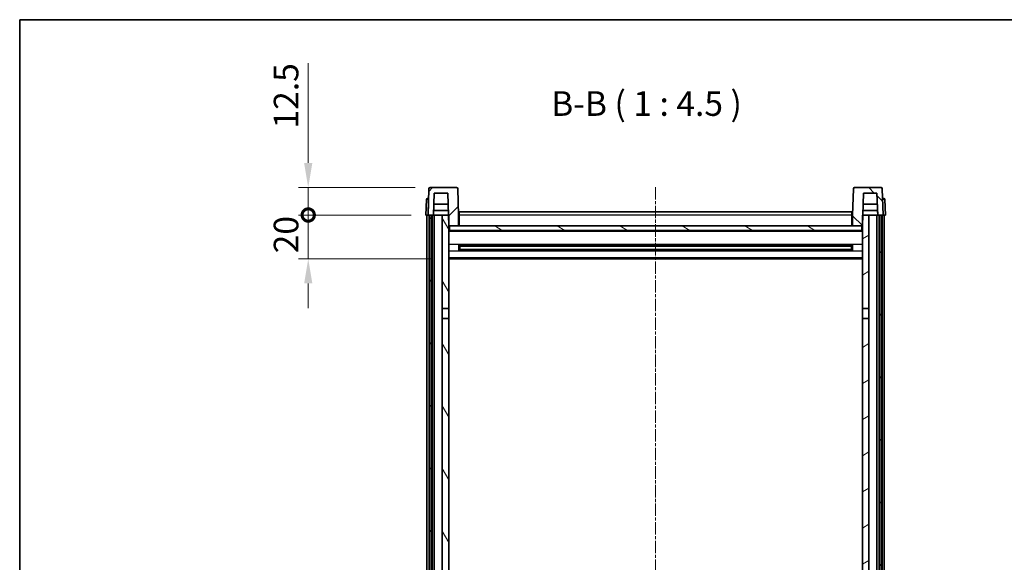
# Model space of a CAD drawing. Units: millimetres. Extents: x 2 to 9456, y -2 to 1684.
# Drawn here: x 2358 to 2808, y 1015 to 1263 of the extents above; entities that cross this region are included whole.
import ezdxf

# ---------------------------------------------------------------- set-up
doc = ezdxf.new("R2010")
doc.units = ezdxf.units.MM
doc.linetypes.add('CHAIN', pattern=[0.3543, 0.2362, -0.0295, 0.0591, -0.0295])
for name, color, linetype, lineweight in [('Border (ISO)', 7, 'Continuous', 35), ('Dimension (ISO)', 7, 'Continuous', 18), ('Dimension (ISO) @ 1', 7, 'Continuous', 18), ('Symbol (ISO)', 7, 'Continuous', 18), ('Visible (ISO)', 7, 'Continuous', 35), ('Visible Narrow (ISO)', 7, 'Continuous', 25)]:
    doc.layers.add(name, color=color, linetype=linetype, lineweight=lineweight)
doc.layers.add('Centerline (ISO)', color=7, linetype='Continuous', lineweight=18, true_color=0x80ffff)
doc.layers.add('Hatch (ISO)', color=1, linetype='Continuous', lineweight=18, true_color=0xff0000)
doc.styles.add('Note Text (TK)', font='MS PGothic.ttf')
doc.dimstyles.new('Default - Method 1b (TK)', dxfattribs={"dimscale": 6, "dimtxt": 2.5, "dimasz": 2.5, "dimexe": 1, "dimexo": 1.5, "dimgap": 1, "dimtad": 1, "dimtoh": 1, "dimrnd": 1e-08, "dimdsep": 46, "dimtxsty": 'Note Text (TK)', "dimcen": 0.09, "dimdle": 5, "dimclrd": 100, "dimclre": 100, "dimclrt": 7, "dimadec": 1, "dimazin": 1, "dimtfac": 1, "dimtmove": 0, "dimatfit": 3, "dimfxl": 0, "dimtolj": 1, "dimlwd": -1, "dimlwe": -1, "dimarcsym": 0})

# ---------------------------------------------------------------- blocks, each defined once
blk = doc.blocks.new('図面枠 tk図枠')
at = {"layer": 'Border (ISO)'}
for q in [(405.5, 289), (14.5, 8)]:
    blk.add_line((14.5, 289), q, dxfattribs=at)
blk = doc.blocks.new('_DotSmall')
at = {"color": 0, "linetype": 'ByBlock', "const_width": 0.5}
blk.add_lwpolyline([(-0.0625, 0, 1), (0.0625, 0, 1)], format="xyb", close=True, dxfattribs=at)
blk = doc.blocks.new('*D223')
at = {"layer": 'Defpoints', "color": 0, "transparency": 16777216}
for p in [(2490.14, 1173.82), (2543.89, 1173.82), (2553.39, 1153.82)]:
    blk.add_point(p, dxfattribs=at)
at = {"layer": 'Dimension (ISO)', "color": 100, "transparency": 16777216}
for p, q in [((2490.14, 1173.82), (2490.14, 1185.07)), ((2537.14, 1173.82), (2485.64, 1173.82)), ((2490.14, 1153.82), (2490.14, 1173.82)), ((2546.64, 1153.82), (2485.64, 1153.82)), ((2490.14, 1142.57), (2490.14, 1131.32))]:
    blk.add_line(p, q, dxfattribs=at)
blk.add_solid([(2488.26, 1142.57), (2492.01, 1142.57), (2490.14, 1153.82)], dxfattribs=at)
at = {"layer": 'Dimension (ISO)', "color": 100, "transparency": 16777216, "xscale": 11.25, "yscale": 11.25, "zscale": 11.25, "rotation": 270}
blk.add_blockref('_DotSmall', (2490.14, 1173.82), dxfattribs=at)
at = {"layer": 'Dimension (ISO)', "color": 7, "transparency": 16777216, "insert": (2480.01, 1156.34), "char_height": 11.25, "attachment_point": 4, "rotation": 90, "style": 'Note Text (TK)'}
blk.add_mtext('\\A1;20', dxfattribs=at)
blk = doc.blocks.new('*D224')
at = {"layer": 'Defpoints', "color": 0, "transparency": 16777216}
for p in [(2490.14, 1186.32), (2545.81, 1186.32), (2543.89, 1173.82)]:
    blk.add_point(p, dxfattribs=at)
at = {"layer": 'Dimension (ISO)', "color": 100, "transparency": 16777216}
for p, q in [((2490.14, 1197.57), (2490.14, 1243.14)), ((2539.06, 1186.32), (2485.64, 1186.32)), ((2490.14, 1173.82), (2490.14, 1186.32)), ((2537.14, 1173.82), (2485.64, 1173.82)), ((2490.14, 1173.82), (2490.14, 1162.57))]:
    blk.add_line(p, q, dxfattribs=at)
blk.add_solid([(2488.26, 1197.57), (2492.01, 1197.57), (2490.14, 1186.32)], dxfattribs=at)
at = {"layer": 'Dimension (ISO)', "color": 100, "transparency": 16777216, "xscale": 11.25, "yscale": 11.25, "zscale": 11.25, "rotation": 90}
blk.add_blockref('_DotSmall', (2490.14, 1173.82), dxfattribs=at)
at = {"layer": 'Dimension (ISO)', "color": 7, "transparency": 16777216, "insert": (2480.01, 1213.32), "char_height": 11.25, "attachment_point": 4, "rotation": 90, "style": 'Note Text (TK)'}
blk.add_mtext('\\A1;12.5', dxfattribs=at)

msp = doc.modelspace()

# ---------------------------------------------------------------- hatches: boundary and pattern name
at = {"layer": 'Hatch (ISO)'}
h = msp.add_hatch(dxfattribs=at)
h.set_pattern_fill('ANSI31', color=256, scale=114.3, style=0)
h.set_pattern_definition([(45, (2293.029, -37.506), (-10.10279, 10.10279), [])])
edge = h.paths.add_edge_path()
edge.add_line((2557.9667, 1186.323), (2545.8054, 1186.323))
edge.add_ellipse((2545.8054, 1185.823), major_axis=(0, 0.5), ratio=1, start_angle=0, end_angle=88)
edge.add_line((2545.3057, 1185.8404), (2544.8861, 1173.823))
edge.add_line((2544.8861, 1173.823), (2545.6361, 1173.823))
edge.add_line((2545.6361, 1173.823), (2546.6361, 1173.823))
edge.add_line((2546.6361, 1173.823), (2547.3876, 1173.823))
edge.add_line((2547.3876, 1173.823), (2547.7368, 1183.823))
edge.add_line((2547.7368, 1183.823), (2553.8623, 1183.823))
edge.add_line((2553.8623, 1183.823), (2554.2115, 1173.823))
edge.add_line((2554.2115, 1173.823), (2554.3861, 1168.823))
edge.add_line((2554.3861, 1168.823), (2554.6361, 1168.823))
edge.add_line((2554.6361, 1168.823), (2558.8861, 1168.823))
edge.add_line((2558.8861, 1168.823), (2558.8861, 1173.823))
edge.add_line((2558.8861, 1173.823), (2558.4664, 1185.8404))
edge.add_ellipse((2557.9667, 1185.823), major_axis=(0.4997, 0.0174), ratio=1, start_angle=0, end_angle=88)
h = msp.add_hatch(dxfattribs=at)
h.set_pattern_fill('ANSI31', color=256, scale=114.3, angle=90.00021, style=0)
h.set_pattern_definition([(135.0002, (2293.029, -37.506), (-10.10275, -10.10283), [])])
edge = h.paths.add_edge_path()
edge.add_line((2751.9667, 1186.323), (2739.8054, 1186.323))
edge.add_ellipse((2739.8054, 1185.823), major_axis=(0, 0.5), ratio=1, start_angle=0, end_angle=88)
edge.add_line((2739.3057, 1185.8404), (2738.8861, 1173.823))
edge.add_line((2738.8861, 1173.823), (2738.8861, 1168.823))
edge.add_line((2738.8861, 1168.823), (2743.1361, 1168.823))
edge.add_line((2743.1361, 1168.823), (2743.3861, 1168.823))
edge.add_line((2743.3861, 1168.823), (2743.5607, 1173.823))
edge.add_line((2743.5607, 1173.823), (2743.9099, 1183.823))
edge.add_line((2743.9099, 1183.823), (2750.0354, 1183.823))
edge.add_line((2750.0354, 1183.823), (2750.3846, 1173.823))
edge.add_line((2750.3846, 1173.823), (2751.1361, 1173.823))
edge.add_line((2751.1361, 1173.823), (2752.1361, 1173.823))
edge.add_line((2752.1361, 1173.823), (2752.8861, 1173.823))
edge.add_line((2752.8861, 1173.823), (2752.4664, 1185.8404))
edge.add_ellipse((2751.9667, 1185.823), major_axis=(0.4997, 0.0174), ratio=1, start_angle=0, end_angle=88)
h = msp.add_hatch(dxfattribs=at)
h.set_pattern_fill('ANSI31', color=256, scale=114.3, angle=14.999978, style=0)
h.set_pattern_definition([(60, (2293.029, -37.506), (-12.37334, 7.14375), [])])
h.paths.add_polyline_path([(2751.1361, 1173.823), (2751.1361, 924.323), (2752.1361, 924.323), (2752.1361, 1173.823)])
h.paths.add_polyline_path([(2545.6361, 1173.823), (2545.6361, 924.323), (2546.6361, 924.323), (2546.6361, 1173.823)])
h = msp.add_hatch(dxfattribs=at)
h.set_pattern_fill('ANSI31', color=256, scale=114.3, angle=75.000175, style=0)
h.set_pattern_definition([(120.0002, (2293.029, -37.506), (-12.37332, -7.14379), [])])
h.paths.add_polyline_path([(2551.3861, 928.823), (2551.3861, 927.323), (2551.3861, 926.323), (2554.3861, 926.323), (2554.3861, 928.823)])
h.paths.add_polyline_path([(2551.3861, 1131.073), (2554.3861, 1131.073), (2554.3861, 1168.823), (2554.3861, 1173.823), (2554.2115, 1173.823), (2551.3861, 1173.823)])
h.paths.add_polyline_path([(2551.3861, 935.323), (2551.3861, 933.823), (2554.3861, 933.823), (2554.3861, 936.223), (2554.3861, 959.073), (2551.3861, 959.073)])
h.paths.add_polyline_path([(2551.3861, 963.573), (2554.3861, 963.573), (2554.3861, 1126.573), (2551.3861, 1126.573)])
h = msp.add_hatch(dxfattribs=at)
h.set_pattern_fill('ANSI31', color=256, scale=114.3, angle=-14.999978, style=0)
h.set_pattern_definition([(30, (2293.029, -37.506), (-7.14375, 12.37334), [])])
h.paths.add_polyline_path([(2746.3861, 927.323), (2746.3861, 928.823), (2743.3861, 928.823), (2743.3861, 926.323), (2746.3861, 926.323)])
h.paths.add_polyline_path([(2743.3861, 1131.073), (2746.3861, 1131.073), (2746.3861, 1173.823), (2743.5607, 1173.823), (2743.3861, 1173.823), (2743.3861, 1168.823)])
h.paths.add_polyline_path([(2746.3861, 933.823), (2746.3861, 935.323), (2746.3861, 959.073), (2743.3861, 959.073), (2743.3861, 936.223), (2743.3861, 933.823)])
h.paths.add_polyline_path([(2743.3861, 963.573), (2746.3861, 963.573), (2746.3861, 1126.573), (2743.3861, 1126.573)])
h = msp.add_hatch(dxfattribs=at)
h.set_pattern_fill('ANSI31', color=256, scale=114.3, angle=105.000246, style=0)
h.set_pattern_definition([(150.0002, (2293.029, -37.506), (-7.1437, -12.37337), [])])
h.paths.add_polyline_path([(2554.6361, 1168.823), (2554.6361, 1166.823), (2743.1361, 1166.823), (2743.1361, 1168.823), (2738.8861, 1168.823), (2558.8861, 1168.823)])

# ---------------------------------------------------------------- linework, layer by layer
at = {"layer": 'Centerline (ISO)', "linetype": 'CHAIN', "ltscale": 23.990969}
msp.add_line((2648.8861, 1186.573), (2648.8861, 828.6759), dxfattribs=at)
at = {"layer": 'Visible (ISO)'}
for p, q in [((2545.3057, 1185.8404), (2544.8861, 1173.823)), ((2557.9667, 1186.323), (2545.8054, 1186.323)), ((2547.3876, 1173.823), (2547.7368, 1183.823)), ((2547.7368, 1183.823), (2553.8623, 1183.823)), ((2553.8623, 1183.823), (2554.3861, 1168.823)), ((2558.8861, 1173.823), (2558.4664, 1185.8404)), ((2739.3057, 1185.8404), (2738.8861, 1173.823)), ((2751.9667, 1186.323), (2739.8054, 1186.323)), ((2743.3861, 1168.823), (2743.9099, 1183.823)), ((2743.9099, 1183.823), (2750.0354, 1183.823)), ((2750.0354, 1183.823), (2750.3846, 1173.823)), ((2752.8861, 1173.823), (2752.4664, 1185.8404)), ((2544.1311, 1180.8404), (2543.8861, 1173.823)), ((2544.6308, 1181.323), (2545.1305, 1181.323)), ((2545.148, 1181.323), (2545.1305, 1181.323)), ((2752.6416, 1181.323), (2752.6242, 1181.323)), ((2752.6416, 1181.323), (2753.1413, 1181.323)), ((2753.8861, 1173.823), (2753.641, 1180.8404)), ((2547.3882, 1173.823), (2547.4581, 1175.823)), ((2554.1416, 1175.823), (2547.4575, 1175.823)), ((2554.0369, 1178.823), (2547.5622, 1178.823)), ((2559.1361, 1175.323), (2738.6361, 1175.323)), ((2559.1361, 1173.823), (2559.1361, 1175.323)), ((2738.6361, 1175.323), (2738.6361, 1173.823)), ((2750.3147, 1175.823), (2743.6305, 1175.823)), ((2750.21, 1178.823), (2743.7353, 1178.823)), ((2750.384, 1173.823), (2750.3141, 1175.823)), ((2544.8855, 1173.823), (2543.8861, 1173.823)), ((2544.3861, 926.323), (2544.3861, 1173.823)), ((2544.8861, 1173.823), (2544.8855, 1173.823)), ((2544.8861, 1173.823), (2547.3876, 1173.823)), ((2545.3861, 926.323), (2545.3861, 1173.823)), ((2545.6361, 1173.823), (2545.6361, 924.323)), ((2546.6361, 1173.823), (2545.6361, 1173.823)), ((2546.6361, 924.323), (2546.6361, 1173.823)), ((2546.7361, 926.323), (2546.7361, 1173.823)), ((2547.7361, 1173.823), (2547.3876, 1173.823)), ((2551.3861, 1173.823), (2547.7361, 1173.823)), ((2547.7361, 926.323), (2547.7361, 1173.823)), ((2554.3861, 1173.823), (2551.3861, 1173.823)), ((2551.3861, 1173.823), (2551.3861, 1131.073)), ((2554.3861, 1131.073), (2554.3861, 1173.823)), ((2559.1361, 1173.823), (2558.8861, 1173.823)), ((2558.8861, 1168.823), (2558.8861, 1173.823)), ((2559.1361, 1173.823), (2559.1361, 1168.823)), ((2738.8861, 1173.823), (2738.6361, 1173.823)), ((2738.6361, 1168.823), (2738.6361, 1173.823)), ((2738.8861, 1173.823), (2738.8861, 1168.823)), ((2746.3861, 1173.823), (2743.3861, 1173.823)), ((2743.3861, 1173.823), (2743.3861, 1131.073)), ((2746.3861, 1131.073), (2746.3861, 1173.823)), ((2750.0361, 1173.823), (2746.3861, 1173.823)), ((2750.3846, 1173.823), (2750.0361, 1173.823)), ((2750.0361, 926.323), (2750.0361, 1173.823)), ((2750.3846, 1173.823), (2752.8861, 1173.823)), ((2751.0361, 926.323), (2751.0361, 1173.823)), ((2751.1361, 1173.823), (2751.1361, 924.323)), ((2752.1361, 1173.823), (2751.1361, 1173.823)), ((2752.1361, 924.323), (2752.1361, 1173.823)), ((2752.3861, 926.323), (2752.3861, 1173.823)), ((2752.8867, 1173.823), (2752.8861, 1173.823)), ((2753.8861, 1173.823), (2752.8867, 1173.823)), ((2753.3861, 926.323), (2753.3861, 1173.823)), ((2554.3861, 1168.823), (2558.8861, 1168.823)), ((2743.3861, 1166.723), (2554.3861, 1166.723)), ((2554.6361, 1168.823), (2554.6361, 1166.823)), ((2743.1361, 1168.823), (2554.6361, 1168.823)), ((2554.6361, 1166.823), (2743.1361, 1166.823)), ((2559.1361, 1168.923), (2558.8861, 1168.923)), ((2738.8861, 1168.923), (2738.6361, 1168.923)), ((2738.8861, 1168.823), (2743.3861, 1168.823)), ((2743.1361, 1166.823), (2743.1361, 1168.823)), ((2558.9566, 1157.6455), (2558.9566, 1160.0004)), ((2738.5417, 1159.8986), (2559.2305, 1159.8986)), ((2738.5417, 1157.7473), (2559.2305, 1157.7473)), ((2559.3861, 1159.8986), (2559.3861, 1157.7473)), ((2565.1861, 1159.6304), (2559.3861, 1159.6304)), ((2738.3861, 1159.5709), (2559.3861, 1159.5709)), ((2738.3861, 1158.075), (2559.3861, 1158.075)), ((2559.3861, 1158.0156), (2565.1861, 1158.0156)), ((2565.1861, 1159.8986), (2565.1861, 1159.7055)), ((2565.1861, 1159.6304), (2565.1861, 1159.7055)), ((2565.1861, 1157.9405), (2565.1861, 1158.0156)), ((2565.1861, 1157.9405), (2565.1861, 1157.7473)), ((2732.5861, 1159.7055), (2732.5861, 1159.8986)), ((2732.5861, 1159.7055), (2732.5861, 1159.6304)), ((2738.3861, 1159.6304), (2732.5861, 1159.6304)), ((2732.5861, 1158.0156), (2738.3861, 1158.0156)), ((2732.5861, 1158.0156), (2732.5861, 1157.9405)), ((2732.5861, 1157.7473), (2732.5861, 1157.9405)), ((2738.3861, 1157.7473), (2738.3861, 1159.8986)), ((2738.8156, 1160.0004), (2738.8156, 1157.6455)), ((2743.3861, 1153.823), (2554.3861, 1153.823)), ((2551.3861, 1131.073), (2554.3861, 1131.073)), ((2551.3861, 1126.573), (2551.3861, 1131.073)), ((2554.3861, 1131.073), (2554.3861, 1126.573)), ((2743.3861, 1131.073), (2746.3861, 1131.073)), ((2743.3861, 1126.573), (2743.3861, 1131.073)), ((2746.3861, 1131.073), (2746.3861, 1126.573)), ((2554.3861, 1126.573), (2551.3861, 1126.573)), ((2551.3861, 1126.573), (2551.3861, 963.573)), ((2554.3861, 963.573), (2554.3861, 1126.573)), ((2746.3861, 1126.573), (2743.3861, 1126.573)), ((2743.3861, 1126.573), (2743.3861, 963.573)), ((2746.3861, 963.573), (2746.3861, 1126.573))]:
    msp.add_line(p, q, dxfattribs=at)
for centre, start, end in [((2545.8054, 1185.823), 90, 178), ((2557.9667, 1185.823), 2, 90), ((2739.8054, 1185.823), 90, 178), ((2751.9667, 1185.823), 2, 90), ((2544.6308, 1180.823), 90, 178), ((2753.1413, 1180.823), 2, 90)]:
    msp.add_arc(centre, 0.5, start, end, dxfattribs=at)
at = {"layer": 'Visible Narrow (ISO)'}
for p, q in [((2544.8855, 1173.823), (2545.1305, 1180.8404)), ((2545.1305, 1180.8404), (2545.1305, 1181.323)), ((2545.1305, 1180.8404), (2545.1311, 1180.8404)), ((2752.641, 1180.8404), (2752.6416, 1180.8404)), ((2752.6416, 1180.8404), (2752.6416, 1181.323)), ((2752.6416, 1180.8404), (2752.8867, 1173.823)), ((2559.1361, 1173.323), (2558.8861, 1173.323)), ((2738.6361, 1173.823), (2559.1361, 1173.823)), ((2738.8861, 1173.323), (2738.6361, 1173.323)), ((2743.3861, 1166.323), (2554.3861, 1166.323)), ((2559.1361, 1169.323), (2558.8861, 1169.323)), ((2738.8861, 1169.323), (2738.6361, 1169.323)), ((2743.3861, 1160.2986), (2554.3861, 1160.2986)), ((2743.3861, 1157.3473), (2554.3861, 1157.3473)), ((2732.5861, 1159.7055), (2565.1861, 1159.7055)), ((2732.5861, 1157.9405), (2565.1861, 1157.9405)), ((2743.3861, 1154.323), (2554.3861, 1154.323))]:
    msp.add_line(p, q, dxfattribs=at)
for centre, major_axis, start_param, end_param in [((2545.1311, 1180.823), (1, -0.0174), 1.57170981, 3.14128816), ((2752.641, 1180.823), (1, 0.0174), 0.00030449, 1.56988285)]:
    msp.add_ellipse(centre, major_axis=major_axis, ratio=0.01743381, start_param=start_param, end_param=end_param, dxfattribs=at)

# ---------------------------------------------------------------- block references
at = {"xscale": 4.5, "yscale": 4.5, "zscale": 4.5}
msp.add_blockref('図面枠 tk図枠', (2293.029, -37.5058), dxfattribs=at)

# ---------------------------------------------------------------- texts
at = {"layer": 'Symbol (ISO)', "color": 7, "insert": (2601.1627, 1215.5804), "char_height": 11.25, "attachment_point": 7, "style": 'Note Text (TK)'}
msp.add_mtext('B-B ( 1 : 4.5 )', dxfattribs=at)

# ---------------------------------------------------------------- dimensions: what is measured, and where the dimension line sits
at = {"layer": 'Dimension (ISO) @ 1', "color": 100, "true_color": 0x00ff3f}
for base, p1, p2, override, picture, middle in [((2490.1361, 1186.323), (2543.8861, 1173.823), (2545.8054, 1186.323), {"dimscale": 1, "dimtxt": 11.25, "dimasz": 11.25, "dimexe": 4.5, "dimexo": 6.75, "dimgap": 4.5, "dimtoh": 0, "dimdec": 2, "dimblk1": 'DotSmall', "dimsah": 1, "dimcen": 0.405, "dimdle": 0, "dimtol": 0, "dimlim": 0, "dimtp": 0, "dimtm": 0, "dimtdec": 2, "dimtix": 0, "dimtofl": 1, "dimtmove": 0, "dimatfit": 1}, '*D224', (2490.1361, 1225.9792)), ((2490.1361, 1173.823), (2553.3861, 1153.823), (2543.8861, 1173.823), {"dimscale": 1, "dimtxt": 11.25, "dimasz": 11.25, "dimexe": 4.5, "dimexo": 6.75, "dimgap": 4.5, "dimtoh": 0, "dimdec": 2, "dimblk2": 'DotSmall', "dimsah": 1, "dimcen": 0.405, "dimdle": 0, "dimtol": 0, "dimlim": 0, "dimtp": 0, "dimtm": 0, "dimtdec": 2, "dimtix": 0, "dimtofl": 1, "dimtmove": 0, "dimatfit": 1}, '*D223', (2490.1361, 1163.823))]:
    dim = msp.add_linear_dim(base=base, p1=p1, p2=p2, angle=90, dimstyle='Default - Method 1b (TK)', override=override, dxfattribs=at)
    dim.commit()
    dim.dimension.update_dxf_attribs({"geometry": picture, "text_midpoint": middle, "dimtype": 128})

doc.saveas('drawing.dxf')
